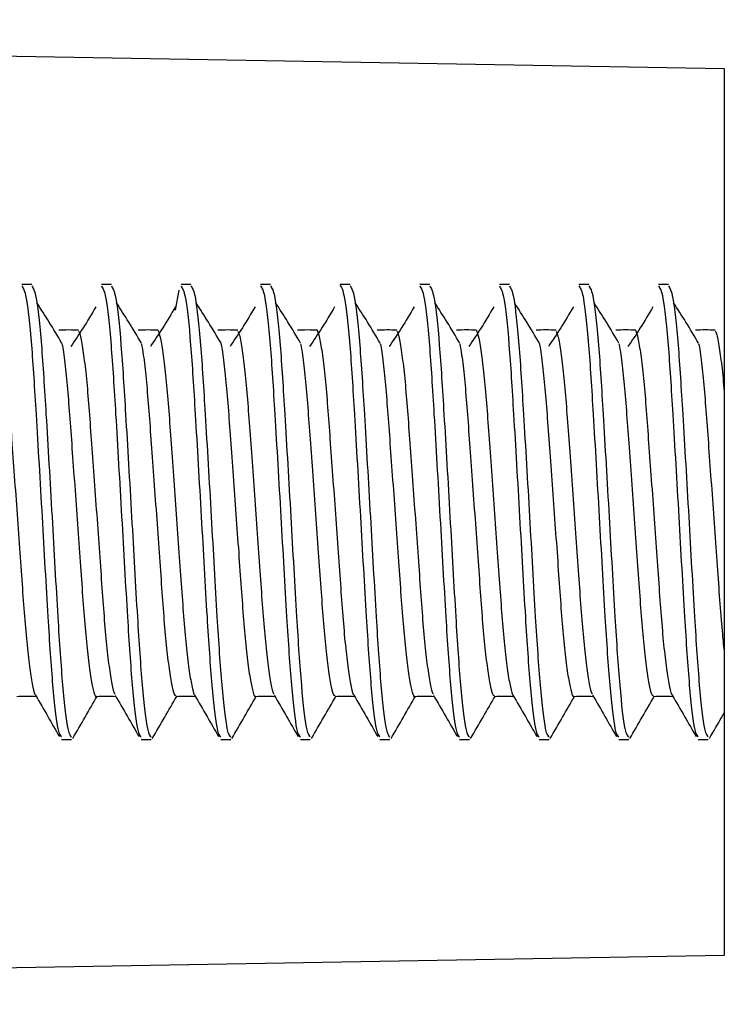
# Model space of a CAD drawing. Units: millimetres. Extents: x 69 to 1126, y 56 to 792.
# Drawn here: x 933 to 937, y 625 to 631 of the extents above; entities that cross this region are included whole.
import ezdxf

# ---------------------------------------------------------------- set-up
doc = ezdxf.new("R2010")
doc.units = ezdxf.units.MM

msp = doc.modelspace()

# ---------------------------------------------------------------- linework, layer by layer
at = {"color": 7, "linetype": 'Continuous', "lineweight": 25}
for p, q in [((920.5012, 630.548), (936.9012, 630.2617)), ((936.9012, 630.2617), (936.9012, 625.0617)), ((932.8407, 628.995), (932.7823, 628.995)), ((933.3073, 628.995), (933.249, 628.995)), ((933.774, 628.995), (933.7157, 628.995)), ((934.2407, 628.995), (934.1823, 628.995)), ((934.7073, 628.995), (934.649, 628.995)), ((935.174, 628.995), (935.1157, 628.995)), ((935.6407, 628.995), (935.5823, 628.995)), ((936.1073, 628.995), (936.049, 628.995)), ((936.574, 628.995), (936.5157, 628.995)), ((933.6826, 628.8458), (933.7056, 628.9632)), ((933.0155, 626.3284), (933.0738, 626.3284)), ((933.4821, 626.3284), (933.5405, 626.3284)), ((933.9488, 626.3284), (934.0071, 626.3284)), ((934.4155, 626.3284), (934.4738, 626.3284)), ((934.8821, 626.3284), (934.9405, 626.3284)), ((935.3488, 626.3284), (935.4071, 626.3284)), ((935.8155, 626.3284), (935.8738, 626.3284)), ((936.2821, 626.3284), (936.3405, 626.3284)), ((936.7488, 626.3284), (936.8071, 626.3284)), ((936.9012, 625.0617), (920.5012, 624.7754))]:
    msp.add_line(p, q, dxfattribs=at)
for points, knots in [([(932.7823, 628.9867), (932.7907, 628.9742), (932.8085, 628.9476), (932.8391, 628.667), (932.8667, 628.2189), (932.9011, 627.6357), (932.9332, 627.0558), (932.9624, 626.6216), (932.992, 626.3643), (933.0083, 626.3495), (933.0155, 626.343)], [0, 0, 0, 0, 0.111524, 0.237869, 0.359228, 0.506585, 0.652063, 0.774944, 0.90132, 1, 1, 1, 1]), ([(932.8407, 628.9867), (932.849, 628.9742), (932.8669, 628.9476), (932.8974, 628.667), (932.925, 628.2189), (932.9594, 627.6357), (932.9915, 627.0558), (933.0207, 626.6216), (933.0503, 626.3643), (933.0666, 626.3495), (933.0738, 626.343)], [0, 0, 0, 0, 0.111524, 0.237869, 0.359228, 0.506585, 0.652063, 0.774944, 0.90132, 1, 1, 1, 1]), ([(933.249, 628.9867), (933.2574, 628.9742), (933.2752, 628.9476), (933.3058, 628.667), (933.3334, 628.2189), (933.3678, 627.6357), (933.3999, 627.0558), (933.4291, 626.6216), (933.4586, 626.3643), (933.475, 626.3495), (933.4821, 626.343)], [0, 0, 0, 0, 0.111524, 0.237869, 0.359228, 0.506585, 0.652063, 0.774944, 0.90132, 1, 1, 1, 1]), ([(933.3073, 628.9867), (933.3157, 628.9742), (933.3335, 628.9476), (933.3641, 628.667), (933.3917, 628.2189), (933.4261, 627.6357), (933.4582, 627.0558), (933.4874, 626.6216), (933.517, 626.3643), (933.5333, 626.3495), (933.5405, 626.343)], [0, 0, 0, 0, 0.111524, 0.237869, 0.359228, 0.506585, 0.652063, 0.774944, 0.90132, 1, 1, 1, 1]), ([(933.7157, 628.9867), (933.724, 628.9742), (933.7419, 628.9476), (933.7724, 628.667), (933.8, 628.2189), (933.8344, 627.6357), (933.8665, 627.0558), (933.8957, 626.6216), (933.9253, 626.3643), (933.9416, 626.3495), (933.9488, 626.343)], [0, 0, 0, 0, 0.111524, 0.237869, 0.359228, 0.506585, 0.652063, 0.774944, 0.90132, 1, 1, 1, 1]), ([(933.774, 628.9867), (933.7824, 628.9742), (933.8002, 628.9476), (933.8308, 628.667), (933.8584, 628.2189), (933.8928, 627.6357), (933.9249, 627.0558), (933.9541, 626.6216), (933.9836, 626.3643), (934, 626.3495), (934.0071, 626.343)], [0, 0, 0, 0, 0.111524, 0.237869, 0.359228, 0.506585, 0.652063, 0.774944, 0.90132, 1, 1, 1, 1]), ([(934.1823, 628.9867), (934.1907, 628.9742), (934.2085, 628.9476), (934.2391, 628.667), (934.2667, 628.2189), (934.3011, 627.6357), (934.3332, 627.0558), (934.3624, 626.6216), (934.392, 626.3643), (934.4083, 626.3495), (934.4155, 626.343)], [0, 0, 0, 0, 0.111524, 0.237869, 0.359228, 0.506585, 0.652063, 0.774944, 0.90132, 1, 1, 1, 1]), ([(934.2407, 628.9867), (934.249, 628.9742), (934.2669, 628.9476), (934.2974, 628.667), (934.325, 628.2189), (934.3594, 627.6357), (934.3915, 627.0558), (934.4207, 626.6216), (934.4503, 626.3643), (934.4666, 626.3495), (934.4738, 626.343)], [0, 0, 0, 0, 0.111524, 0.237869, 0.359228, 0.506585, 0.652063, 0.774944, 0.90132, 1, 1, 1, 1]), ([(934.6464, 628.9941), (934.6556, 628.981), (934.6742, 628.9544), (934.7058, 628.6675), (934.7334, 628.2188), (934.7678, 627.6357), (934.7999, 627.0558), (934.8291, 626.6216), (934.8586, 626.3643), (934.875, 626.3495), (934.8821, 626.343)], [0, 0, 0, 0, 0.121651, 0.246556, 0.366532, 0.512209, 0.656029, 0.777509, 0.902445, 1, 1, 1, 1]), ([(934.7073, 628.9867), (934.7157, 628.9742), (934.7335, 628.9476), (934.7641, 628.667), (934.7917, 628.2189), (934.8261, 627.6357), (934.8582, 627.0558), (934.8874, 626.6216), (934.917, 626.3643), (934.9333, 626.3495), (934.9405, 626.343)], [0, 0, 0, 0, 0.111524, 0.237869, 0.359228, 0.506585, 0.652063, 0.774944, 0.90132, 1, 1, 1, 1]), ([(935.1157, 628.9867), (935.124, 628.9742), (935.1419, 628.9476), (935.1724, 628.667), (935.2, 628.2189), (935.2344, 627.6357), (935.2665, 627.0558), (935.2957, 626.6216), (935.3253, 626.3643), (935.3416, 626.3495), (935.3488, 626.343)], [0, 0, 0, 0, 0.111524, 0.237869, 0.359228, 0.506585, 0.652063, 0.774944, 0.90132, 1, 1, 1, 1]), ([(935.174, 628.9867), (935.1824, 628.9742), (935.2002, 628.9476), (935.2308, 628.667), (935.2584, 628.2189), (935.2928, 627.6357), (935.3249, 627.0558), (935.3541, 626.6216), (935.3836, 626.3643), (935.4, 626.3495), (935.4071, 626.343)], [0, 0, 0, 0, 0.111524, 0.237869, 0.359228, 0.506585, 0.652063, 0.774944, 0.90132, 1, 1, 1, 1]), ([(935.5823, 628.9867), (935.5907, 628.9742), (935.6085, 628.9476), (935.6391, 628.667), (935.6667, 628.2189), (935.7011, 627.6357), (935.7332, 627.0558), (935.7624, 626.6216), (935.792, 626.3643), (935.8083, 626.3495), (935.8155, 626.343)], [0, 0, 0, 0, 0.111524, 0.237869, 0.359228, 0.506585, 0.652063, 0.774944, 0.90132, 1, 1, 1, 1]), ([(935.6407, 628.9867), (935.649, 628.9742), (935.6669, 628.9476), (935.6974, 628.667), (935.725, 628.2189), (935.7594, 627.6357), (935.7915, 627.0558), (935.8207, 626.6216), (935.8503, 626.3643), (935.8666, 626.3495), (935.8738, 626.343)], [0, 0, 0, 0, 0.111524, 0.237869, 0.359228, 0.506585, 0.652063, 0.774944, 0.90132, 1, 1, 1, 1]), ([(936.049, 628.9867), (936.0574, 628.9742), (936.0752, 628.9476), (936.1058, 628.667), (936.1334, 628.2189), (936.1678, 627.6357), (936.1999, 627.0558), (936.2291, 626.6216), (936.2586, 626.3643), (936.275, 626.3495), (936.2821, 626.343)], [0, 0, 0, 0, 0.111524, 0.237869, 0.359228, 0.506585, 0.652063, 0.774944, 0.90132, 1, 1, 1, 1]), ([(936.1073, 628.9867), (936.1157, 628.9742), (936.1335, 628.9476), (936.1641, 628.667), (936.1917, 628.2189), (936.2261, 627.6357), (936.2582, 627.0558), (936.2874, 626.6216), (936.317, 626.3643), (936.3333, 626.3495), (936.3405, 626.343)], [0, 0, 0, 0, 0.111524, 0.237869, 0.359228, 0.506585, 0.652063, 0.774944, 0.90132, 1, 1, 1, 1]), ([(936.5157, 628.9867), (936.524, 628.9742), (936.5419, 628.9476), (936.5724, 628.667), (936.6, 628.2189), (936.6344, 627.6357), (936.6665, 627.0558), (936.6957, 626.6216), (936.7253, 626.3643), (936.7416, 626.3495), (936.7488, 626.343)], [0, 0, 0, 0, 0.111524, 0.237869, 0.359228, 0.506585, 0.652063, 0.774944, 0.90132, 1, 1, 1, 1]), ([(936.574, 628.9867), (936.5824, 628.9742), (936.6002, 628.9476), (936.6308, 628.667), (936.6584, 628.2189), (936.6928, 627.6357), (936.7249, 627.0558), (936.7541, 626.6216), (936.7836, 626.3643), (936.8, 626.3495), (936.8071, 626.343)], [0, 0, 0, 0, 0.111524, 0.237869, 0.359228, 0.506585, 0.652063, 0.774944, 0.90132, 1, 1, 1, 1]), ([(933.017, 628.6515), (932.9922, 628.6932), (932.943, 628.7762), (932.8946, 628.8505), (932.8705, 628.8874)], [0, 0, 0, 0, 0.502859, 1, 1, 1, 1]), ([(933.2162, 628.8638), (933.1915, 628.8223), (933.1423, 628.7398), (933.0938, 628.6678), (933.0697, 628.6321)], [0, 0, 0, 0, 0.503249, 1, 1, 1, 1]), ([(933.4837, 628.6515), (933.4589, 628.6933), (933.4096, 628.7764), (933.3612, 628.8505), (933.3372, 628.8874)], [0, 0, 0, 0, 0.502905, 1, 1, 1, 1]), ([(933.6829, 628.8638), (933.6581, 628.8222), (933.6089, 628.7396), (933.5605, 628.6678), (933.5364, 628.6321)], [0, 0, 0, 0, 0.503309, 1, 1, 1, 1]), ([(933.9503, 628.6515), (933.9256, 628.6933), (933.8763, 628.7765), (933.8279, 628.8506), (933.8038, 628.8874)], [0, 0, 0, 0, 0.502951, 1, 1, 1, 1]), ([(934.1496, 628.8638), (934.1248, 628.8222), (934.0756, 628.7395), (934.0271, 628.6677), (934.0031, 628.6321)], [0, 0, 0, 0, 0.50337, 1, 1, 1, 1]), ([(934.417, 628.6515), (934.3922, 628.6933), (934.3429, 628.7766), (934.2945, 628.8506), (934.2705, 628.8874)], [0, 0, 0, 0, 0.502996, 1, 1, 1, 1]), ([(934.6162, 628.8638), (934.5914, 628.8221), (934.5422, 628.7393), (934.4938, 628.6677), (934.4697, 628.6321)], [0, 0, 0, 0, 0.50343, 1, 1, 1, 1]), ([(934.8837, 628.6515), (934.8589, 628.6934), (934.8096, 628.7767), (934.7612, 628.8507), (934.7372, 628.8874)], [0, 0, 0, 0, 0.503042, 1, 1, 1, 1]), ([(935.0829, 628.8638), (935.0581, 628.8221), (935.0089, 628.7392), (934.9604, 628.6676), (934.9364, 628.6321)], [0, 0, 0, 0, 0.503491, 1, 1, 1, 1]), ([(935.3503, 628.6515), (935.3255, 628.6934), (935.2762, 628.7769), (935.2279, 628.8507), (935.2038, 628.8874)], [0, 0, 0, 0, 0.503087, 1, 1, 1, 1]), ([(935.5496, 628.8638), (935.5248, 628.822), (935.4755, 628.739), (935.4271, 628.6676), (935.4031, 628.6321)], [0, 0, 0, 0, 0.503552, 1, 1, 1, 1]), ([(935.817, 628.6515), (935.7922, 628.6935), (935.7429, 628.777), (935.6945, 628.8507), (935.6705, 628.8874)], [0, 0, 0, 0, 0.503132, 1, 1, 1, 1]), ([(936.0162, 628.8638), (935.9914, 628.822), (935.9422, 628.7389), (935.8938, 628.6675), (935.8697, 628.6321)], [0, 0, 0, 0, 0.503612, 1, 1, 1, 1]), ([(936.2837, 628.6515), (936.2589, 628.6935), (936.2095, 628.7771), (936.1612, 628.8508), (936.1372, 628.8874)], [0, 0, 0, 0, 0.503177, 1, 1, 1, 1]), ([(936.4829, 628.8638), (936.4581, 628.8219), (936.4088, 628.7388), (936.3604, 628.6675), (936.3364, 628.6321)], [0, 0, 0, 0, 0.503673, 1, 1, 1, 1]), ([(936.7503, 628.6515), (936.7255, 628.6936), (936.6762, 628.7772), (936.6278, 628.8508), (936.6038, 628.8874)], [0, 0, 0, 0, 0.503222, 1, 1, 1, 1]), ([(932.6482, 628.7251), (932.6527, 628.7122), (932.6624, 628.6843), (932.678, 628.5866), (932.694, 628.4494), (932.7087, 628.2803), (932.7225, 628.087), (932.7381, 627.8734), (932.7544, 627.6473), (932.7705, 627.423), (932.7854, 627.2127), (932.799, 627.0217), (932.8146, 626.8556), (932.8308, 626.7202), (932.8469, 626.6318), (932.8572, 626.5889), (932.862, 626.5879), (932.862, 626.5879)], [0, 0, 0, 0, 0.062558, 0.136064, 0.209047, 0.27996, 0.349706, 0.421957, 0.495432, 0.568521, 0.639662, 0.709285, 0.781364, 0.854798, 0.927982, 0.99934, 1, 1, 1, 1]), ([(933.1152, 628.7268), (933.0955, 628.7278), (933.0565, 628.7297), (933.0177, 628.7278), (932.9985, 628.7268)], [0, 0, 0, 0, 0.506609, 1, 1, 1, 1]), ([(933.1149, 628.7226), (933.1167, 628.7195), (933.1236, 628.7079), (933.1365, 628.6405), (933.1527, 628.5235), (933.1683, 628.3685), (933.182, 628.1871), (933.1968, 627.983), (933.2129, 627.7616), (933.2292, 627.5345), (933.2448, 627.3163), (933.2586, 627.1151), (933.2733, 626.9357), (933.2893, 626.7835), (933.3056, 626.6709), (933.319, 626.6058), (933.3262, 626.5961), (933.3286, 626.5929)], [0, 0, 0, 0, 0.025883, 0.099, 0.172411, 0.244509, 0.314131, 0.385163, 0.458183, 0.531632, 0.603898, 0.673656, 0.744458, 0.817368, 0.890844, 0.963269, 1, 1, 1, 1]), ([(933.5818, 628.7268), (933.5621, 628.7278), (933.5232, 628.7298), (933.4843, 628.7278), (933.4652, 628.7268)], [0, 0, 0, 0, 0.506716, 1, 1, 1, 1]), ([(933.5815, 628.725), (933.586, 628.7123), (933.5956, 628.6846), (933.6113, 628.5872), (933.6273, 628.4501), (933.642, 628.2812), (933.6557, 628.088), (933.6714, 627.8745), (933.6877, 627.6484), (933.7038, 627.424), (933.7186, 627.2137), (933.7323, 627.0226), (933.7478, 626.8564), (933.7641, 626.7208), (933.7802, 626.6321), (933.7905, 626.589), (933.7953, 626.588), (933.7954, 626.588)], [0, 0, 0, 0, 0.062245, 0.135748, 0.208735, 0.279659, 0.349395, 0.421633, 0.495105, 0.568198, 0.639348, 0.708964, 0.78103, 0.854459, 0.927646, 0.999014, 1, 1, 1, 1]), ([(934.0485, 628.7268), (934.0288, 628.7278), (933.9899, 628.7298), (933.951, 628.7278), (933.9318, 628.7268)], [0, 0, 0, 0, 0.506822, 1, 1, 1, 1]), ([(934.0483, 628.7226), (934.05, 628.7196), (934.0569, 628.7082), (934.0698, 628.641), (934.086, 628.5241), (934.1016, 628.3694), (934.1152, 628.188), (934.1301, 627.9841), (934.1461, 627.7627), (934.1624, 627.5356), (934.1781, 627.3174), (934.1919, 627.116), (934.2065, 626.9365), (934.2225, 626.7842), (934.2388, 626.6713), (934.2523, 626.6059), (934.2595, 626.5962), (934.262, 626.5929)], [0, 0, 0, 0, 0.025575, 0.098684, 0.172095, 0.244201, 0.313827, 0.384844, 0.457855, 0.531304, 0.603577, 0.673342, 0.744128, 0.817029, 0.890503, 0.962935, 1, 1, 1, 1]), ([(934.5152, 628.7268), (934.4954, 628.7278), (934.4565, 628.7299), (934.4177, 628.7278), (934.3985, 628.7268)], [0, 0, 0, 0, 0.506927, 1, 1, 1, 1]), ([(934.5148, 628.725), (934.5193, 628.7124), (934.5289, 628.6848), (934.5445, 628.5877), (934.5605, 628.4509), (934.5753, 628.2821), (934.589, 628.0889), (934.6046, 627.8755), (934.6209, 627.6495), (934.637, 627.4251), (934.6519, 627.2147), (934.6655, 627.0235), (934.6811, 626.8571), (934.6973, 626.7214), (934.7134, 626.6324), (934.7238, 626.5892), (934.7286, 626.5881), (934.7287, 626.5881)], [0, 0, 0, 0, 0.061933, 0.135432, 0.208424, 0.279359, 0.349084, 0.42131, 0.494777, 0.567873, 0.639035, 0.708643, 0.780696, 0.854121, 0.92731, 0.998688, 1, 1, 1, 1]), ([(934.9818, 628.7268), (934.9621, 628.7279), (934.9232, 628.7299), (934.8843, 628.7278), (934.8652, 628.7268)], [0, 0, 0, 0, 0.507032, 1, 1, 1, 1]), ([(934.9816, 628.7227), (934.9833, 628.7198), (934.9901, 628.7084), (935.003, 628.6414), (935.0192, 628.5248), (935.0348, 628.3702), (935.0485, 628.189), (935.0633, 627.9851), (935.0794, 627.7638), (935.0957, 627.5367), (935.1114, 627.3184), (935.1252, 627.1169), (935.1398, 626.9373), (935.1558, 626.7849), (935.1721, 626.6718), (935.1855, 626.6061), (935.1928, 626.5962), (935.1953, 626.5929)], [0, 0, 0, 0, 0.025267, 0.098368, 0.17178, 0.243893, 0.313524, 0.384525, 0.457527, 0.530975, 0.603256, 0.673028, 0.743798, 0.81669, 0.890163, 0.962601, 1, 1, 1, 1]), ([(935.4485, 628.7268), (935.4288, 628.7279), (935.3898, 628.73), (935.351, 628.7279), (935.3318, 628.7268)], [0, 0, 0, 0, 0.507136, 1, 1, 1, 1]), ([(935.4482, 628.725), (935.4526, 628.7125), (935.4622, 628.6851), (935.4778, 628.5883), (935.4938, 628.4516), (935.5085, 628.283), (935.5223, 628.0899), (935.5379, 627.8766), (935.5542, 627.6506), (935.5703, 627.4262), (935.5852, 627.2157), (935.5988, 627.0244), (935.6143, 626.8579), (935.6306, 626.722), (935.6467, 626.6328), (935.6571, 626.5893), (935.6619, 626.5882), (935.662, 626.5882)], [0, 0, 0, 0, 0.061621, 0.135116, 0.208112, 0.279058, 0.348773, 0.420987, 0.49445, 0.567549, 0.638722, 0.708322, 0.780363, 0.853782, 0.926973, 0.998362, 1, 1, 1, 1]), ([(935.9152, 628.7268), (935.8954, 628.7279), (935.8565, 628.73), (935.8177, 628.7279), (935.7985, 628.7268)], [0, 0, 0, 0, 0.50724, 1, 1, 1, 1]), ([(935.9149, 628.7227), (935.9166, 628.7199), (935.9234, 628.7086), (935.9363, 628.6419), (935.9525, 628.5255), (935.9681, 628.371), (935.9818, 628.1899), (935.9966, 627.9861), (936.0126, 627.7649), (936.0289, 627.5378), (936.0446, 627.3194), (936.0584, 627.1179), (936.073, 626.9382), (936.089, 626.7855), (936.1053, 626.6722), (936.1188, 626.6063), (936.1261, 626.5963), (936.1286, 626.5929)], [0, 0, 0, 0, 0.024959, 0.098053, 0.171464, 0.243585, 0.31322, 0.384206, 0.4572, 0.530647, 0.602935, 0.672714, 0.743467, 0.81635, 0.889822, 0.962266, 1, 1, 1, 1]), ([(936.3818, 628.7268), (936.3621, 628.7279), (936.3232, 628.7301), (936.2843, 628.7279), (936.2652, 628.7268)], [0, 0, 0, 0, 0.507344, 1, 1, 1, 1]), ([(936.3815, 628.7249), (936.3859, 628.7125), (936.3955, 628.6854), (936.411, 628.5889), (936.4271, 628.4524), (936.4418, 628.2839), (936.4555, 628.0909), (936.4712, 627.8777), (936.4874, 627.6517), (936.5035, 627.4272), (936.5184, 627.2167), (936.5321, 627.0252), (936.5476, 626.8586), (936.5638, 626.7225), (936.58, 626.6331), (936.5904, 626.5895), (936.5952, 626.5883), (936.5953, 626.5883)], [0, 0, 0, 0, 0.061309, 0.1348, 0.2078, 0.278757, 0.348462, 0.420664, 0.494122, 0.567225, 0.638408, 0.708001, 0.780029, 0.853443, 0.926637, 0.998036, 1, 1, 1, 1]), ([(936.8485, 628.7268), (936.8288, 628.7279), (936.7898, 628.7301), (936.751, 628.7279), (936.7318, 628.7268)], [0, 0, 0, 0, 0.507447, 1, 1, 1, 1]), ([(936.8482, 628.7228), (936.8499, 628.72), (936.8567, 628.7089), (936.8695, 628.642), (936.8858, 628.5276), (936.8961, 628.4191), (936.9012, 628.3654)], [0, 0, 0, 0, 0.101384, 0.401964, 0.703883, 1, 1, 1, 1]), ([(933.0169, 628.649), (933.0179, 628.6446), (933.0242, 628.6157), (933.0361, 628.5205), (933.0516, 628.3693), (933.0653, 628.1868), (933.0801, 627.9831), (933.0962, 627.7616), (933.1125, 627.5345), (933.1282, 627.3163), (933.142, 627.1151), (933.1566, 626.9356), (933.1726, 626.7841), (933.1889, 626.6686), (933.2047, 626.6022), (933.2142, 626.5748), (933.2193, 626.5819), (933.2196, 626.5824)], [0, 0, 0, 0, 0.013724, 0.09083, 0.166556, 0.239682, 0.31429, 0.390984, 0.46813, 0.544034, 0.617302, 0.691668, 0.768248, 0.845421, 0.921491, 0.994947, 1, 1, 1, 1]), ([(933.4834, 628.6482), (933.4872, 628.6274), (933.4963, 628.5765), (933.5106, 628.4489), (933.5253, 628.2815), (933.5391, 628.0878), (933.5547, 627.8745), (933.571, 627.6484), (933.5871, 627.424), (933.602, 627.2137), (933.6156, 627.0226), (933.6312, 626.8562), (933.6474, 626.7214), (933.6636, 626.63), (933.6765, 626.5837), (933.6838, 626.5856), (933.6864, 626.5862)], [0, 0, 0, 0, 0.052726, 0.129303, 0.203714, 0.276878, 0.352669, 0.429753, 0.50644, 0.581089, 0.654128, 0.729738, 0.806778, 0.883563, 0.958441, 1, 1, 1, 1]), ([(933.9502, 628.6491), (933.9512, 628.6448), (933.9575, 628.6161), (933.9693, 628.5211), (933.9849, 628.3701), (933.9986, 628.1878), (934.0134, 627.9841), (934.0295, 627.7627), (934.0457, 627.5356), (934.0614, 627.3173), (934.0752, 627.116), (934.0899, 626.9364), (934.1059, 626.7848), (934.1222, 626.669), (934.138, 626.6024), (934.1475, 626.5749), (934.1526, 626.582), (934.153, 626.5824)], [0, 0, 0, 0, 0.013364, 0.090472, 0.166207, 0.239339, 0.313932, 0.390619, 0.467765, 0.543678, 0.616955, 0.691305, 0.767877, 0.84505, 0.921128, 0.994595, 1, 1, 1, 1]), ([(934.4168, 628.6482), (934.4205, 628.6276), (934.4296, 628.5769), (934.4439, 628.4497), (934.4586, 628.2824), (934.4723, 628.0888), (934.488, 627.8756), (934.5043, 627.6495), (934.5203, 627.4251), (934.5352, 627.2147), (934.5489, 627.0235), (934.5644, 626.857), (934.5807, 626.7219), (934.5968, 626.6304), (934.6098, 626.5838), (934.6171, 626.5856), (934.6197, 626.5862)], [0, 0, 0, 0, 0.052363, 0.128945, 0.203369, 0.276524, 0.352304, 0.429385, 0.506076, 0.580738, 0.65377, 0.729368, 0.806404, 0.883193, 0.958083, 1, 1, 1, 1]), ([(934.8836, 628.6491), (934.8845, 628.645), (934.8908, 628.6165), (934.9026, 628.5218), (934.9182, 628.3709), (934.9318, 628.1887), (934.9466, 627.9851), (934.9627, 627.7638), (934.979, 627.5367), (934.9947, 627.3184), (935.0085, 627.117), (935.0231, 626.9372), (935.0391, 626.7855), (935.0554, 626.6695), (935.0713, 626.6026), (935.0808, 626.575), (935.0859, 626.582), (935.0863, 626.5825)], [0, 0, 0, 0, 0.013004, 0.090113, 0.165858, 0.238996, 0.313574, 0.390253, 0.4674, 0.543321, 0.616607, 0.690942, 0.767505, 0.844679, 0.920765, 0.994244, 1, 1, 1, 1]), ([(935.3501, 628.6482), (935.3538, 628.6278), (935.3629, 628.5773), (935.3771, 628.4504), (935.3919, 628.2833), (935.4056, 628.0898), (935.4212, 627.8766), (935.4375, 627.6506), (935.4536, 627.4261), (935.4685, 627.2156), (935.4821, 627.0244), (935.4977, 626.8577), (935.5139, 626.7225), (935.5301, 626.6307), (935.5431, 626.5839), (935.5504, 626.5856), (935.553, 626.5862)], [0, 0, 0, 0, 0.051999, 0.128587, 0.203024, 0.27617, 0.351938, 0.429016, 0.505712, 0.580387, 0.653412, 0.728998, 0.80603, 0.882823, 0.957725, 1, 1, 1, 1]), ([(935.8169, 628.6492), (935.8178, 628.6452), (935.824, 628.6168), (935.8358, 628.5224), (935.8514, 628.3718), (935.8651, 628.1897), (935.8799, 627.9862), (935.896, 627.7649), (935.9123, 627.5378), (935.928, 627.3194), (935.9418, 627.1179), (935.9564, 626.938), (935.9724, 626.7861), (935.9887, 626.67), (936.0045, 626.6028), (936.0141, 626.575), (936.0193, 626.5821), (936.0197, 626.5826)], [0, 0, 0, 0, 0.012645, 0.089755, 0.165509, 0.238653, 0.313216, 0.389888, 0.467036, 0.542965, 0.61626, 0.690579, 0.767134, 0.844308, 0.920402, 0.993892, 1, 1, 1, 1]), ([(936.2834, 628.6482), (936.2871, 628.6279), (936.2961, 628.5777), (936.3104, 628.4512), (936.3251, 628.2842), (936.3389, 628.0908), (936.3545, 627.8777), (936.3708, 627.6517), (936.3869, 627.4272), (936.4018, 627.2166), (936.4154, 627.0253), (936.4309, 626.8584), (936.4472, 626.7231), (936.4633, 626.631), (936.4763, 626.584), (936.4837, 626.5856), (936.4864, 626.5862)], [0, 0, 0, 0, 0.051636, 0.128229, 0.202679, 0.275816, 0.351573, 0.428647, 0.505349, 0.580035, 0.653054, 0.728628, 0.805656, 0.882454, 0.957367, 1, 1, 1, 1]), ([(936.7502, 628.6493), (936.7511, 628.6454), (936.7573, 628.6172), (936.7691, 628.5231), (936.7847, 628.3726), (936.7984, 628.1906), (936.8132, 627.9872), (936.8292, 627.766), (936.8455, 627.539), (936.8612, 627.3202), (936.875, 627.1195), (936.8882, 626.9534), (936.8973, 626.8707), (936.9012, 626.8354)], [0, 0, 0, 0, 0.016476, 0.119899, 0.221513, 0.319624, 0.419607, 0.52243, 0.625902, 0.727751, 0.826066, 0.925722, 1, 1, 1, 1]), ([(932.7529, 626.581), (932.7721, 626.581), (932.8098, 626.5811), (932.8475, 626.581), (932.8659, 626.581)], [0, 0, 0, 0, 0.510221, 1, 1, 1, 1]), ([(932.8621, 626.5876), (932.8864, 626.5457), (932.9333, 626.465), (932.9801, 626.3843), (933.0026, 626.3454)], [0, 0, 0, 0, 0.518649, 1, 1, 1, 1]), ([(933.0804, 626.3341), (933.1047, 626.376), (933.1524, 626.4583), (933.2002, 626.5406), (933.2237, 626.581)], [0, 0, 0, 0, 0.509361, 1, 1, 1, 1]), ([(933.2196, 626.581), (933.2388, 626.581), (933.2764, 626.5811), (933.3141, 626.581), (933.3326, 626.581)], [0, 0, 0, 0, 0.510121, 1, 1, 1, 1]), ([(933.3288, 626.5876), (933.3531, 626.5457), (933.4, 626.4651), (933.4468, 626.3843), (933.4693, 626.3454)], [0, 0, 0, 0, 0.518554, 1, 1, 1, 1]), ([(933.5471, 626.3341), (933.5713, 626.376), (933.619, 626.4583), (933.6669, 626.5406), (933.6903, 626.581)], [0, 0, 0, 0, 0.509276, 1, 1, 1, 1]), ([(933.6863, 626.581), (933.7055, 626.581), (933.7431, 626.5811), (933.7808, 626.581), (933.7993, 626.581)], [0, 0, 0, 0, 0.510021, 1, 1, 1, 1]), ([(933.7954, 626.5876), (933.8197, 626.5457), (933.8666, 626.4651), (933.9134, 626.3843), (933.9359, 626.3454)], [0, 0, 0, 0, 0.51846, 1, 1, 1, 1]), ([(934.0137, 626.3341), (934.038, 626.376), (934.0857, 626.4583), (934.1335, 626.5406), (934.157, 626.581)], [0, 0, 0, 0, 0.509192, 1, 1, 1, 1]), ([(934.1529, 626.581), (934.1721, 626.581), (934.2098, 626.5811), (934.2475, 626.581), (934.2659, 626.581)], [0, 0, 0, 0, 0.509922, 1, 1, 1, 1]), ([(934.2621, 626.5876), (934.2864, 626.5458), (934.3333, 626.4651), (934.3801, 626.3843), (934.4026, 626.3454)], [0, 0, 0, 0, 0.518365, 1, 1, 1, 1]), ([(934.4804, 626.3341), (934.5047, 626.376), (934.5523, 626.4583), (934.6002, 626.5406), (934.6237, 626.581)], [0, 0, 0, 0, 0.509108, 1, 1, 1, 1]), ([(934.6196, 626.581), (934.6388, 626.581), (934.6764, 626.5811), (934.7141, 626.581), (934.7326, 626.581)], [0, 0, 0, 0, 0.509824, 1, 1, 1, 1]), ([(934.7288, 626.5876), (934.7531, 626.5458), (934.8, 626.4651), (934.8467, 626.3843), (934.8693, 626.3454)], [0, 0, 0, 0, 0.51827, 1, 1, 1, 1]), ([(934.9471, 626.3341), (934.9713, 626.376), (935.019, 626.4583), (935.0668, 626.5406), (935.0903, 626.581)], [0, 0, 0, 0, 0.509024, 1, 1, 1, 1]), ([(935.0863, 626.581), (935.1055, 626.581), (935.1431, 626.5811), (935.1808, 626.581), (935.1993, 626.581)], [0, 0, 0, 0, 0.509726, 1, 1, 1, 1]), ([(935.1954, 626.5876), (935.2197, 626.5458), (935.2666, 626.4651), (935.3134, 626.3843), (935.3359, 626.3454)], [0, 0, 0, 0, 0.518176, 1, 1, 1, 1]), ([(935.4137, 626.3341), (935.438, 626.376), (935.4857, 626.4583), (935.5335, 626.5406), (935.557, 626.581)], [0, 0, 0, 0, 0.50894, 1, 1, 1, 1]), ([(935.5529, 626.581), (935.5721, 626.581), (935.6098, 626.5811), (935.6474, 626.581), (935.6659, 626.581)], [0, 0, 0, 0, 0.509628, 1, 1, 1, 1]), ([(935.6621, 626.5876), (935.6864, 626.5458), (935.7333, 626.4651), (935.7801, 626.3844), (935.8026, 626.3454)], [0, 0, 0, 0, 0.518081, 1, 1, 1, 1]), ([(935.8804, 626.3341), (935.9046, 626.376), (935.9523, 626.4583), (936.0002, 626.5406), (936.0237, 626.581)], [0, 0, 0, 0, 0.508856, 1, 1, 1, 1]), ([(936.0196, 626.581), (936.0388, 626.581), (936.0764, 626.5811), (936.1141, 626.581), (936.1326, 626.581)], [0, 0, 0, 0, 0.50953, 1, 1, 1, 1]), ([(936.1288, 626.5876), (936.1531, 626.5458), (936.1999, 626.4651), (936.2467, 626.3844), (936.2693, 626.3454)], [0, 0, 0, 0, 0.517986, 1, 1, 1, 1]), ([(936.3471, 626.3341), (936.3713, 626.376), (936.419, 626.4583), (936.4668, 626.5405), (936.4903, 626.581)], [0, 0, 0, 0, 0.508773, 1, 1, 1, 1]), ([(936.4863, 626.581), (936.5054, 626.581), (936.5431, 626.5811), (936.5808, 626.581), (936.5993, 626.581)], [0, 0, 0, 0, 0.509433, 1, 1, 1, 1]), ([(936.5954, 626.5876), (936.6197, 626.5458), (936.6666, 626.4651), (936.7134, 626.3844), (936.7359, 626.3454)], [0, 0, 0, 0, 0.517892, 1, 1, 1, 1]), ([(936.8137, 626.3341), (936.838, 626.376), (936.8671, 626.4263), (936.8963, 626.4765), (936.9012, 626.485)], [0, 0, 0, 0, 0.83242, 1, 1, 1, 1])]:
    msp.add_open_spline(points, degree=3, knots=knots, dxfattribs=at)

doc.saveas('drawing.dxf')
